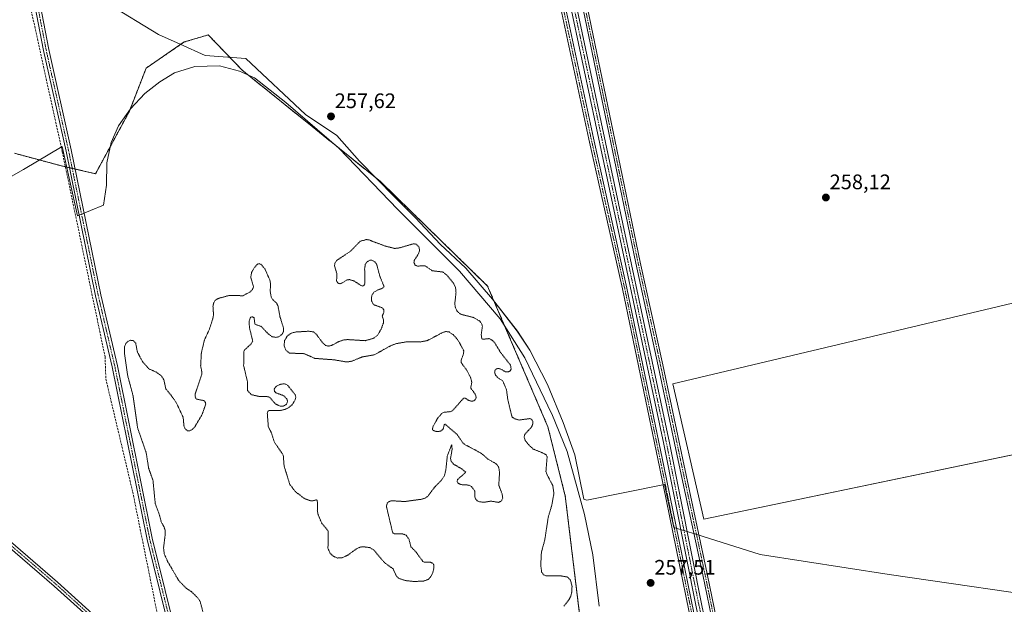
# Model space of a CAD drawing. Units: metres. Extents: x 615335 to 618817, y 4664606 to 4666977.
# Drawn here: x 616202 to 616671, y 4665323 to 4665601 of the extents above; entities that cross this region are included whole.
import ezdxf
from ezdxf.enums import TextEntityAlignment as Align

# ---------------------------------------------------------------- set-up
doc = ezdxf.new("R2010")
doc.units = ezdxf.units.M
doc.header["$MEASUREMENT"] = 0
for name, pattern in [('TRAZO_Y_PUNTO', [1, 0.5, -0.25, 0, -0.25]), ('TRAZOS', [0.75, 0.5, -0.25]), ('TRAZOS2', [0.375, 0.25, -0.125]), ('TRAZOSX2', [1.5, 1, -0.5])]:
    doc.linetypes.add(name, pattern=pattern)
for name, color, linetype, lineweight in [('Arbolado forestal', 92, 'TRAZOS', 0), ('Arbolado forestal CxS', 92, 'Continuous', 0), ('Camino', 19, 'Continuous', 0), ('Camino Cxs', 19, 'Continuous', 0), ('Camino eje', 39, 'TRAZO_Y_PUNTO', 13), ('Carátula', 7, 'Continuous', 5), ('Corriente artificial Cxs', 5, 'Continuous', 13), ('Corriente artificial eje', 142, 'TRAZO_Y_PUNTO', 0), ('Corriente artificial lineal', 5, 'TRAZOSX2', 13), ('Corriente artificial superficial', 5, 'Continuous', 13), ('Cultivos herbáceos CxS', 92, 'Continuous', 0), ('Curva de nivel auxiliar depresión', 39, 'TRAZOS2', 0), ('Espacio natural protegido', 2, 'Continuous', 13), ('Espacio natural protegido CxS', 2, 'Continuous', 0), ('Pista no pavimentada', 254, 'Continuous', 13), ('Pista no pavimentada Cxs', 254, 'Continuous', 0), ('Pista pavimentada eje', 135, 'TRAZO_Y_PUNTO', 0), ('Punto de cota en terreno', 7, 'Continuous', 0), ('Rótulo de punto de cota en terreno', 19, 'Continuous', 0), ('Suelo desnudo', 252, 'Continuous', 0), ('Suelo desnudo CxS', 43, 'Continuous', 0)]:
    doc.layers.add(name, color=color, linetype=linetype, lineweight=lineweight)
doc.styles.add('Arial', font='txt', dxfattribs={"height": 0.2})

# ---------------------------------------------------------------- blocks, each defined once
blk = doc.blocks.new('*U152')
at = {"layer": 'Arbolado forestal CxS', "color": 92, "linetype": 'Continuous', "lineweight": 0}
blk.add_polyline3d([(616199.74, 4665537.74, 257.78), (616222.17, 4665531.71, 258.56), (616238.35, 4665527.98, 257.67), (616254.53, 4665557.85, 257.74), (616262.47, 4665578.32, 257.63), (616280.65, 4665590.73, 257.58), (616291.64, 4665594.01, 257.55), (616292.02, 4665594.13, 257.55), (616308.22, 4665577.3, 257.69), (616308.22, 4665577.3, 257.69), (616374.04, 4665524.25, 257.74), (616425.08, 4665474.45, 257.61), (616453.78, 4665407.41, 257.95), (616462.03, 4665374.55, 258.01), (616471.1, 4665299.81, 257.88)], dxfattribs=at)
blk = doc.blocks.new('*U156')
at = {"layer": 'Cultivos herbáceos CxS', "color": 92, "linetype": 'Continuous', "lineweight": 0}
for points in [[(616342.64, 4666176.95, 257.86), (616360.5, 4666094.4, 257.64), (616362.3, 4666089.59, 257.5), (616371.43, 4666043.14, 257.79), (616413.55, 4665843.72, 257.58), (616427.87, 4665780.63, 257.51), (616476.48, 4665551.98, 256.75), (616508.98, 4665399.18, 257.11), (616524.56, 4665320.96, 256.71), (616540.32, 4665251.01, 256.33), (616572.8, 4665090.1, 256.92), (616575.53, 4665090.75, 257.39), (616543.06, 4665251.63, 256.57), (616527.3, 4665321.59, 256.4), (616511.72, 4665399.82, 257.04), (616479.22, 4665552.6, 257.64), (616430.61, 4665781.23, 257.66), (616416.29, 4665844.33, 257.26), (616374.17, 4666043.79, 257.8), (616365.08, 4666090.03, 257.74), (616363.29, 4666094.81, 257.71), (616345.38, 4666177.58, 257.63)], [(616763.29, 4665487.28, 258.34), (616513.35, 4665427.95, 258.04), (616527.98, 4665363.39, 258), (616787.1, 4665417.43, 258.27)], [(616471.1, 4665299.81, 257.88), (616462.03, 4665374.55, 258.01), (616453.78, 4665407.41, 257.95), (616425.08, 4665474.45, 257.61), (616374.04, 4665524.25, 257.74), (616308.22, 4665577.3, 257.69), (616292.02, 4665594.13, 257.55), (616291.64, 4665594.01, 257.55), (616280.65, 4665590.73, 257.58), (616262.47, 4665578.32, 257.63), (616254.53, 4665557.85, 257.74), (616238.35, 4665527.98, 257.67), (616222.17, 4665531.71, 258.56), (616199.74, 4665537.74, 257.78)]]:
    blk.add_polyline3d(points, dxfattribs=at)
blk = doc.blocks.new('*U159')
at = {"layer": 'Espacio natural protegido CxS', "color": 2, "linetype": 'Continuous', "lineweight": 0}
blk.add_polyline3d([(616244.4292, 4665608.9297, 257.4588), (616268.329, 4665594.3296, 257.4448), (616278.5872, 4665589.7294, 257.6093), (616290.629, 4665584.3293, 257.6384), (616309.9288, 4665582.8292, 257.6093), (616338.4285, 4665556.2289, 257.7087), (616353.2283, 4665546.2289, 257.6275), (616364.1281, 4665534.0287, 257.6993), (616380.7279, 4665517.0287, 257.7457), (616390.7278, 4665507.0286, 257.7364), (616402.5275, 4665494.4287, 257.6679), (616414.7274, 4665483.0285, 257.6288), (616427.427, 4665468.2284, 257.6259), (616439.2269, 4665453.0284, 257.6312), (616445.1268, 4665443.9283, 257.622), (616453.6266, 4665427.6284, 257.6141), (616461.0262, 4665409.4284, 257.6257), (616466.6259, 4665394.0283, 257.5995), (616470.9256, 4665372.9284, 257.6407), (616472.3634, 4665372.4782, 257.6289), (616509.313, 4665379.964, 257.336), (616513.6795, 4665359.5419, 257.1953), (616524.2747, 4665356.2245, 257.6138), (616554.9252, 4665346.6276, 257.7653), (616616.2251, 4665337.127, 257.7345), (616703.7249, 4665324.3262, 257.7454)], dxfattribs=at)
blk = doc.blocks.new('5PATER')
at = {"layer": 'Carátula', "linetype": 'Continuous', "lineweight": 5}
h = blk.add_hatch(color=250, dxfattribs=at)
edge = h.paths.add_edge_path()
edge.add_ellipse((0, 0.01), major_axis=(-1.33, -1.34), ratio=0.999422, start_angle=0, end_angle=360)

msp = doc.modelspace()

# ---------------------------------------------------------------- linework, layer by layer
at = {"layer": 'Arbolado forestal', "color": 92, "linetype": 'TRAZOS', "lineweight": 0}
msp.add_polyline3d([(616199.74, 4665537.74, 257.78), (616222.17, 4665531.71, 258.56), (616224, 4665531.29, 258.48), (616225.93, 4665530.85, 258.4), (616227.26, 4665530.54, 258.28), (616228.6, 4665530.23, 258.1), (616238.35, 4665527.98, 257.67), (616254.53, 4665557.86, 257.74), (616262.47, 4665578.32, 257.63), (616280.65, 4665590.73, 257.58), (616291.64, 4665594.01, 257.55), (616292.02, 4665594.13, 257.55), (616308.22, 4665577.3, 257.69), (616374.04, 4665524.25, 257.74), (616425.08, 4665474.45, 257.61), (616453.78, 4665407.41, 257.95), (616462.03, 4665374.55, 258.01), (616471.1, 4665299.81, 257.88)], dxfattribs=at)
at = {"layer": 'Camino', "color": 19, "linetype": 'Continuous', "lineweight": 0}
for points in [[(616262.78, 4665295.75, 259.74), (616265.58, 4665295.16, 259.68), (616267.73, 4665295.16, 259.52), (616271.65, 4665295.38, 259.08), (616273.67, 4665296.09, 258.89), (616274.67, 4665296.99, 258.76), (616275.25, 4665299.38, 258.56), (616275.21, 4665304.16, 258.32), (616262.92, 4665353.82, 258.16), (616246.32, 4665435.96, 258.3), (616238.41, 4665469.83, 258.31), (616224.3, 4665538.8, 258.25), (616213.61, 4665586.72, 258.06), (616204.57, 4665633.8, 258.28), (616195.17, 4665675.23, 258.14), (616160.72, 4665837.24, 258.38), (616147.57, 4665902.91, 258.4), (616132.88, 4665967.68, 258.25), (616118.24, 4666041.34, 258.4), (616108.43, 4666082.39, 258.32), (616067.65, 4666277.34, 258.5)], [(616070.09, 4666277.88, 258.5), (616110.87, 4666082.94, 258.41), (616120.68, 4666041.87, 258.43), (616135.33, 4665968.2, 258.36), (616150.01, 4665903.43, 258.35), (616163.17, 4665837.74, 258.32), (616197.61, 4665675.77, 258.13), (616207.01, 4665634.31, 258.18), (616216.06, 4665587.23, 258.06), (616226.74, 4665539.32, 258.23), (616240.85, 4665470.36, 258.32), (616248.76, 4665436.49, 258.08), (616265.36, 4665354.37, 258.12), (616277.7, 4665304.48, 258.3), (616277.75, 4665299.09, 258.53), (616277.41, 4665295.16, 258.82), (616277.41, 4665290.47, 259.19), (616277.89, 4665285.95, 259.53), (616278.64, 4665282.12, 259.73)], [(616575.05, 4665077.06, 257.65), (616570.85, 4665082.53, 257.63), (616567.16, 4665087.59, 257.52), (616565.74, 4665092.39, 257.71), (616564.81, 4665107.05, 257.66), (616564.03, 4665115.69, 257.55), (616560.47, 4665130.58, 257.63), (616553.32, 4665165.25, 257.44), (616538.37, 4665237.09, 257.49), (616522.63, 4665311.44, 257.37), (616507.02, 4665387.51, 257.54), (616489.29, 4665473.09, 257.51), (616473.29, 4665544.52, 257.38), (616452.38, 4665642.43, 257.4), (616428.17, 4665755.93, 257.62), (616417.99, 4665804.22, 257.66), (616406.35, 4665859.38, 258.04), (616387.69, 4665945.24, 257.88), (616369.31, 4666030.57, 258.12), (616346.42, 4666136.41, 257.91)], [(616348.57, 4666136.86, 257.8), (616371.46, 4666031.03, 258.16), (616389.84, 4665945.7, 257.73), (616408.5, 4665859.84, 257.71), (616420.14, 4665804.68, 257.46), (616430.33, 4665756.39, 257.35), (616454.54, 4665642.88, 257.14), (616475.44, 4665544.99, 257.06), (616491.45, 4665473.55, 257.41), (616509.17, 4665387.95, 257.03), (616524.78, 4665311.89, 257.09), (616540.53, 4665237.54, 257.44), (616555.48, 4665165.7, 257.39), (616562.62, 4665131.06, 257.67), (616566.2, 4665116.05, 257.59), (616567.01, 4665107.22, 257.69), (616567.92, 4665092.78, 257.6), (616569.16, 4665088.58, 256.98), (616572.61, 4665083.85, 257.55), (616576.73, 4665078.49, 257.65)], [(616578.87, 4665079.88, 257.69), (616579.1, 4665086.42, 257.69), (616577.92, 4665096.13, 257.64), (616576.2, 4665106.15, 257.96), (616572.77, 4665123.85, 257.91), (616561.92, 4665173.45, 257.97), (616551.07, 4665224.52, 257.62), (616537.98, 4665286.04, 257.38), (616527.53, 4665336.97, 257.55), (616515.88, 4665391.34, 258.08), (616506.36, 4665436.45, 258.22), (616495.64, 4665485.4, 258.08), (616486.25, 4665530.64, 258.21), (616470.51, 4665606.44, 257.93), (616457.15, 4665666.36, 257.84), (616442.07, 4665735.3, 258.19), (616424.34, 4665822.48, 257.86), (616407.8, 4665900.26, 257.99), (616391.27, 4665976.07, 258.04), (616377.24, 4666043.14, 257.82), (616358.19, 4666132.56, 257.77)], [(616360.34, 4666133.03, 257.86), (616379.39, 4666043.59, 257.69), (616393.42, 4665976.53, 258.03), (616409.95, 4665900.72, 258.08), (616426.49, 4665822.93, 258.2), (616444.22, 4665735.75, 258.16), (616459.3, 4665666.84, 258.03), (616472.66, 4665606.9, 258.14), (616488.4, 4665531.09, 258.16), (616497.8, 4665485.85, 258.25), (616508.51, 4665436.91, 258.16), (616518.04, 4665391.79, 258.22), (616529.68, 4665337.42, 257.67), (616540.13, 4665286.49, 257.65), (616553.23, 4665224.97, 257.77), (616564.07, 4665173.91, 257.85), (616574.92, 4665124.29, 257.84), (616578.37, 4665106.54, 257.91), (616580.09, 4665096.45, 257.68), (616581.29, 4665086.58, 257.71), (616582.18, 4665081.96, 257.72)]]:
    msp.add_polyline3d(points, dxfattribs=at)
at = {"layer": 'Camino Cxs', "color": 19, "linetype": 'Continuous', "lineweight": 0}
for points in [[(616522.63, 4665311.44, 257.37), (616507.02, 4665387.51, 257.54), (616489.29, 4665473.09, 257.51), (616473.29, 4665544.52, 257.38), (616452.38, 4665642.43, 257.4)], [(616454.54, 4665642.88, 257.14), (616475.44, 4665544.99, 257.06), (616491.45, 4665473.55, 257.41), (616509.17, 4665387.95, 257.03), (616524.78, 4665311.89, 257.09)], [(616275.21, 4665304.16, 258.32), (616262.92, 4665353.82, 258.16), (616246.32, 4665435.96, 258.3), (616238.41, 4665469.83, 258.31), (616224.3, 4665538.8, 258.25), (616213.61, 4665586.72, 258.06), (616204.57, 4665633.8, 258.28)], [(616207.01, 4665634.31, 258.18), (616216.06, 4665587.23, 258.06), (616226.74, 4665539.32, 258.23), (616240.85, 4665470.36, 258.32), (616248.76, 4665436.49, 258.08), (616265.36, 4665354.37, 258.12), (616277.7, 4665304.48, 258.3)], [(616537.98, 4665286.04, 257.38), (616527.53, 4665336.97, 257.55), (616515.88, 4665391.34, 258.08), (616506.36, 4665436.45, 258.22), (616495.64, 4665485.4, 258.08), (616486.25, 4665530.64, 258.21), (616470.51, 4665606.44, 257.93)], [(616472.66, 4665606.9, 258.14), (616488.4, 4665531.09, 258.16), (616497.8, 4665485.85, 258.25), (616508.51, 4665436.91, 258.16), (616518.04, 4665391.79, 258.22), (616529.68, 4665337.42, 257.67), (616540.13, 4665286.49, 257.65)]]:
    msp.add_polyline3d(points, dxfattribs=at)
at = {"layer": 'Camino eje', "color": 39, "linetype": 'TRAZO_Y_PUNTO', "lineweight": 13}
for points in [[(616068.87, 4666277.61, 258.51), (616109.65, 4666082.67, 258.37), (616119.46, 4666041.61, 258.41), (616134.11, 4665967.94, 258.31), (616148.79, 4665903.17, 258.38), (616161.95, 4665837.49, 258.45), (616196.39, 4665675.5, 258.25), (616205.79, 4665634.06, 258.26), (616214.84, 4665586.98, 258.06), (616225.52, 4665539.06, 258.25), (616239.63, 4665470.1, 258.31), (616247.54, 4665436.23, 258.21), (616264.14, 4665354.1, 258.14), (616276.46, 4665304.32, 258.39), (616276.5, 4665299.24, 258.59), (616275.63, 4665295.68, 258.87), (616270.31, 4665287.63, 259.79)], [(616347.49, 4666136.63, 257.86), (616370.38, 4666030.8, 258.14), (616388.77, 4665945.47, 257.81), (616407.42, 4665859.61, 257.89), (616429.25, 4665756.16, 257.49), (616453.46, 4665642.65, 257.27), (616474.36, 4665544.76, 257.22), (616490.37, 4665473.32, 257.46), (616508.1, 4665387.73, 257.29), (616523.71, 4665311.66, 257.24), (616539.45, 4665237.31, 257.47), (616554.4, 4665165.48, 257.42), (616561.54, 4665130.82, 257.67), (616565.11, 4665115.87, 257.57), (616565.91, 4665107.14, 257.71), (616566.83, 4665092.59, 257.71), (616568.16, 4665088.09, 257.26), (616571.73, 4665083.19, 257.62), (616576.66, 4665076.78, 257.69)], [(616359.27, 4666132.8, 257.82), (616378.32, 4666043.37, 257.75), (616392.34, 4665976.3, 258.05), (616408.88, 4665900.49, 258.03), (616425.41, 4665822.7, 258.04), (616443.14, 4665735.52, 258.18), (616458.22, 4665666.6, 257.94), (616471.58, 4665606.67, 258.2), (616496.72, 4665485.62, 258.33), (616507.44, 4665436.68, 258.22), (616516.96, 4665391.56, 258.28), (616528.6, 4665337.19, 257.62), (616539.05, 4665286.26, 257.52), (616552.15, 4665224.74, 257.77), (616563, 4665173.68, 257.91), (616573.85, 4665124.07, 257.88), (616577.29, 4665106.34, 257.96), (616579.01, 4665096.29, 257.66), (616580.2, 4665086.5, 257.7), (616580.39, 4665079.36, 257.73)]]:
    msp.add_polyline3d(points, dxfattribs=at)
at = {"layer": 'Corriente artificial Cxs', "color": 5, "linetype": 'Continuous', "lineweight": 13}
msp.add_polyline3d([(616345.38, 4666177.58, 257.63), (616363.29, 4666094.81, 257.71), (616365.08, 4666090.03, 257.74), (616374.17, 4666043.79, 257.8), (616416.29, 4665844.33, 257.26), (616430.61, 4665781.23, 257.66), (616479.22, 4665552.6, 257.64), (616511.72, 4665399.82, 257.04), (616527.3, 4665321.59, 256.4), (616543.06, 4665251.63, 256.57), (616575.53, 4665090.75, 257.39), (616575.53, 4665090.75, 257.39), (616572.8, 4665090.1, 256.92), (616540.32, 4665251.01, 256.33), (616524.56, 4665320.96, 256.71), (616508.98, 4665399.18, 257.11), (616476.48, 4665551.98, 256.75), (616427.87, 4665780.63, 257.51), (616413.55, 4665843.72, 257.58), (616371.43, 4666043.14, 257.79), (616362.3, 4666089.59, 257.5), (616360.5, 4666094.4, 257.64), (616342.64, 4666176.95, 257.86)], dxfattribs=at)
at = {"layer": 'Corriente artificial eje', "color": 142, "linetype": 'TRAZO_Y_PUNTO', "lineweight": 0}
msp.add_polyline3d([(616183.59, 4666933.67, 257.87), (616186.42, 4666918.79, 257.51), (616226.44, 4666735.96, 257.53), (616241.76, 4666661.82, 257.55), (616285.11, 4666457.52, 257.7), (616316.51, 4666311.59, 257.25), (616344.12, 4666176.82, 257.73), (616360.81, 4666099.64, 257.58), (616361.7, 4666095.8, 257.53), (616363.34, 4666090.59, 257.62), (616364.36, 4666086.34, 257.63), (616373.57, 4666039.85, 258), (616413.76, 4665849.52, 257.39), (616429.95, 4665777.58, 257.54), (616509.21, 4665404.87, 257.32), (616525.72, 4665322.46, 256.41), (616542.23, 4665248.59, 256.28), (616574.17, 4665090.43, 257.18)], dxfattribs=at)
at = {"layer": 'Corriente artificial lineal', "color": 5, "linetype": 'TRAZOSX2', "lineweight": 13}
msp.add_polyline3d([(616085.63, 4666181.82, 258.51), (616113.31, 4666051.33, 258.45), (616114.75, 4666045.61, 258.44), (616135.48, 4665946.28, 258.15), (616142.92, 4665913.53, 258.46), (616143.44, 4665909.05, 258.54), (616171.39, 4665776.52, 258.31), (616171.91, 4665772.47, 258.33), (616179.77, 4665737.67, 258.09), (616199.99, 4665639.35, 258.34), (616201.34, 4665634.82, 258.36), (616222.52, 4665538.4, 258.24), (616242.9, 4665440.77, 258.08), (616243.3, 4665430.11, 258.15), (616256.09, 4665376.27, 258.12), (616267.7, 4665318.78, 258.25), (616275.24, 4665300.68, 258.49)], dxfattribs=at)
at = {"layer": 'Corriente artificial superficial', "color": 5, "linetype": 'Continuous', "lineweight": 13}
for points in [[(616575.53, 4665090.75, 257.39), (616572.8, 4665090.1, 256.92), (616540.32, 4665251.01, 256.33), (616524.56, 4665320.96, 256.71), (616508.98, 4665399.18, 257.11), (616476.48, 4665551.98, 256.75), (616427.87, 4665780.63, 257.51), (616413.55, 4665843.72, 257.58), (616371.43, 4666043.14, 257.79), (616362.3, 4666089.59, 257.5), (616360.5, 4666094.4, 257.64), (616342.64, 4666176.95, 257.86), (616315.27, 4666310.73, 257.42), (616285.03, 4666451.09, 257.64), (616239.74, 4666664.57, 257.72), (616225.26, 4666734.81, 257.69), (616195.85, 4666869.59, 257.93), (616184.33, 4666921.65, 257.89), (616182.1, 4666933.64, 257.86)], [(616184.95, 4666933.69, 257.87), (616187.09, 4666922.21, 257.73), (616198.59, 4666870.2, 258.02), (616228, 4666735.44, 257.69), (616242.48, 4666665.2, 257.59), (616287.78, 4666451.71, 257.62), (616318.01, 4666311.36, 257.53), (616345.38, 4666177.58, 257.63), (616363.29, 4666094.81, 257.71), (616365.08, 4666090.03, 257.74), (616374.17, 4666043.79, 257.8), (616416.29, 4665844.33, 257.26), (616430.61, 4665781.23, 257.66), (616479.22, 4665552.6, 257.64), (616511.72, 4665399.82, 257.04), (616527.3, 4665321.59, 256.4), (616543.06, 4665251.63, 256.57), (616575.53, 4665090.75, 257.39)]]:
    msp.add_polyline3d(points, dxfattribs=at)
at = {"layer": 'Cultivos herbáceos CxS', "color": 92, "linetype": 'Continuous', "lineweight": 0}
for points in [[(616345.38, 4666177.58, 257.63), (616363.29, 4666094.81, 257.71), (616365.08, 4666090.03, 257.74), (616374.17, 4666043.79, 257.8), (616416.29, 4665844.33, 257.26), (616430.61, 4665781.23, 257.66), (616479.22, 4665552.6, 257.64), (616511.72, 4665399.82, 257.04), (616527.3, 4665321.59, 256.4), (616543.06, 4665251.63, 256.57), (616575.53, 4665090.75, 257.39), (616574.16, 4665090.43, 257.18), (616572.8, 4665090.1, 256.92), (616540.32, 4665251.01, 256.33), (616524.56, 4665320.96, 256.71), (616508.98, 4665399.18, 257.11), (616476.48, 4665551.98, 256.75), (616427.87, 4665780.63, 257.51), (616413.55, 4665843.72, 257.58), (616371.43, 4666043.14, 257.79), (616362.3, 4666089.59, 257.5), (616360.5, 4666094.4, 257.64), (616342.64, 4666176.95, 257.86)], [(616199.74, 4665537.74, 257.78), (616222.17, 4665531.71, 258.56), (616224, 4665531.29, 258.48), (616225.93, 4665530.85, 258.4), (616227.26, 4665530.54, 258.28), (616228.6, 4665530.23, 258.1), (616238.35, 4665527.98, 257.67), (616254.53, 4665557.86, 257.74), (616262.47, 4665578.32, 257.63), (616280.65, 4665590.73, 257.58), (616291.64, 4665594.01, 257.55), (616292.02, 4665594.13, 257.55), (616308.22, 4665577.3, 257.69), (616374.04, 4665524.25, 257.74), (616425.08, 4665474.45, 257.61), (616453.78, 4665407.41, 257.95), (616462.03, 4665374.55, 258.01), (616471.1, 4665299.81, 257.88)], [(616780.78, 4665416.11, 258.13), (616527.98, 4665363.39, 258), (616513.35, 4665427.95, 258.04), (616763.29, 4665487.28, 258.34)], [(616780.78, 4665416.11, 258.13), (616527.98, 4665363.39, 258), (616513.35, 4665427.95, 258.04), (616763.29, 4665487.28, 258.34)]]:
    msp.add_polyline3d(points, dxfattribs=at)
msp.add_polyline3d([(617006.77, 4665613.59, 259.65), (616926.8, 4665515.86, 258.11), (616791.86, 4665488.87, 258.34), (616779.16, 4665463.47, 258.25), (616787.1, 4665417.43, 258.27), (616527.98, 4665363.39, 258), (616513.35, 4665427.95, 258.04), (616763.29, 4665487.28, 258.34), (616736.3, 4665623.81, 258.72), (616991.81, 4665680.89, 259.62), (617006.77, 4665613.59, 259.65)], close=True, dxfattribs=at)
at = {"layer": 'Curva de nivel auxiliar depresión', "color": 39, "linetype": 'TRAZOS2', "lineweight": 0}
msp.add_polyline3d([(616461.38, 4665321.97, 257.5), (616463.72, 4665324.94, 257.5), (616464.67, 4665326.67, 257.5), (616465.13, 4665328.63, 257.5), (616465.28, 4665331.36, 257.5), (616464.59, 4665334.31, 257.5), (616463.15, 4665335.88, 257.5), (616460.01, 4665336.42, 257.5), (616452.76, 4665336.45, 257.5), (616451.8, 4665336.87, 257.5), (616450.81, 4665338.26, 257.5), (616450.38, 4665341.45, 257.5), (616450.69, 4665347.66, 257.5), (616452.31, 4665353.58, 257.5), (616453.93, 4665364.34, 257.5), (616455.64, 4665370.06, 257.5), (616456.64, 4665375.67, 257.5), (616456.1, 4665379.44, 257.5), (616453.44, 4665384.5, 257.5), (616452.85, 4665386.2, 257.5), (616453.42, 4665393.15, 257.5), (616452.96, 4665394.02, 257.5), (616452.14, 4665394.64, 257.5), (616446.82, 4665396.85, 257.5), (616444.47, 4665399.01, 257.5), (616442.98, 4665400.97, 257.5), (616442.48, 4665402.46, 257.5), (616442.75, 4665403.78, 257.5), (616446.02, 4665407.36, 257.5), (616446.61, 4665408.87, 257.5), (616446.56, 4665410.16, 257.5), (616445.96, 4665411.07, 257.5), (616445.21, 4665411.35, 257.5), (616440.1, 4665410.66, 257.5), (616437.88, 4665411.27, 257.5), (616436.69, 4665412.15, 257.5), (616434.7, 4665420.36, 257.5), (616434.05, 4665425.19, 257.5), (616432.6, 4665428.57, 257.5), (616432.14, 4665429.45, 257.5), (616430.11, 4665430.67, 257.5), (616428.91, 4665431.95, 257.5), (616428.42, 4665433.32, 257.5), (616428.58, 4665434.36, 257.5), (616429.23, 4665435.02, 257.5), (616430.14, 4665435.28, 257.5), (616431.45, 4665434.89, 257.5), (616433.42, 4665433.66, 257.5), (616435.02, 4665433.6, 257.5), (616435.83, 4665434.08, 257.5), (616436.27, 4665434.85, 257.5), (616436, 4665436.77, 257.5), (616431.29, 4665442.82, 257.5), (616428.49, 4665447.41, 257.5), (616427.47, 4665448.57, 257.5), (616425.82, 4665449.46, 257.5), (616422.85, 4665449.13, 257.5), (616422.32, 4665449.41, 257.5), (616422.03, 4665451.26, 257.5), (616422.58, 4665455.21, 257.5), (616422.31, 4665456.38, 257.5), (616421.36, 4665457.77, 257.5), (616418.27, 4665459.56, 257.5), (616412.35, 4665461.01, 257.5), (616410.54, 4665462.49, 257.5), (616409.76, 4665464.13, 257.5), (616409.42, 4665465.97, 257.5), (616410.04, 4665471.26, 257.5), (616409.82, 4665473.7, 257.5), (616408.88, 4665475.79, 257.5), (616405.52, 4665479.82, 257.5), (616403.79, 4665481.17, 257.5), (616398.75, 4665481.77, 257.5), (616395.36, 4665484.07, 257.5), (616391.62, 4665484.02, 257.5), (616390.49, 4665484.53, 257.5), (616390.01, 4665485.63, 257.5), (616390.11, 4665486.63, 257.5), (616392.15, 4665489.81, 257.5), (616392.68, 4665491.48, 257.5), (616392.35, 4665493.17, 257.5), (616391.01, 4665494.47, 257.5), (616389.6, 4665494.58, 257.5), (616383.06, 4665492.64, 257.5), (616380.78, 4665492.39, 257.5), (616376.3, 4665493.55, 257.5), (616369.63, 4665496, 257.5), (616368.64, 4665496.53, 257.5), (616367.3, 4665496.61, 257.5), (616364.41, 4665495.81, 257.5), (616359.71, 4665491.04, 257.5), (616353.29, 4665486.72, 257.5), (616352.36, 4665485.47, 257.5), (616352.17, 4665484.2, 257.5), (616353.23, 4665480.54, 257.5), (616353.18, 4665476.79, 257.5), (616353.84, 4665475.84, 257.5), (616354.63, 4665475.61, 257.5), (616355.56, 4665475.78, 257.5), (616357.94, 4665477.32, 257.5), (616359.24, 4665477.56, 257.5), (616361.35, 4665476.97, 257.5), (616364.88, 4665474.69, 257.5), (616365.7, 4665474.47, 257.5), (616366.41, 4665475.01, 257.5), (616366.66, 4665475.98, 257.5), (616366.51, 4665482.76, 257.5), (616366.84, 4665484.69, 257.5), (616367.39, 4665485.75, 257.5), (616368.73, 4665486.73, 257.5), (616370.01, 4665486.75, 257.5), (616371.33, 4665486.04, 257.5), (616372.21, 4665484.94, 257.5), (616373.74, 4665479.19, 257.5), (616375.76, 4665474.23, 257.5), (616374.95, 4665473.4, 257.5), (616372.41, 4665472.45, 257.5), (616370.93, 4665471.52, 257.5), (616370.08, 4665470.29, 257.5), (616369.78, 4665469.24, 257.5), (616369.8, 4665467.47, 257.5), (616370.45, 4665466, 257.5), (616371.28, 4665465.43, 257.5), (616374.89, 4665464.13, 257.5), (616375.72, 4665463.08, 257.5), (616375.61, 4665461.82, 257.5), (616374.87, 4665460.14, 257.5), (616375.5, 4665458.44, 257.5), (616375.44, 4665456.86, 257.5), (616374.3, 4665453.78, 257.5), (616372.57, 4665450.91, 257.5), (616370.49, 4665449.49, 257.5), (616366.69, 4665448.46, 257.5), (616358.48, 4665448.98, 257.5), (616356.53, 4665448.83, 257.5), (616354.23, 4665448.04, 257.5), (616350.78, 4665446.16, 257.5), (616349.2, 4665445.86, 257.5), (616347.95, 4665446.23, 257.5), (616346.76, 4665447.16, 257.5), (616343.48, 4665451.53, 257.5), (616342.2, 4665452.61, 257.5), (616339.89, 4665452.97, 257.5), (616333.56, 4665452.58, 257.5), (616331.3, 4665451.95, 257.5), (616329.64, 4665450.61, 257.5), (616328.42, 4665448.53, 257.5), (616328.14, 4665446.05, 257.5), (616329.05, 4665443.89, 257.5), (616330.79, 4665442.54, 257.5), (616337.83, 4665442.26, 257.5), (616342.66, 4665440.04, 257.5), (616352.08, 4665439.33, 257.5), (616358.01, 4665438.31, 257.5), (616360.31, 4665438.66, 257.5), (616365.37, 4665440.73, 257.5), (616371.09, 4665441.7, 257.5), (616378.86, 4665446.04, 257.5), (616381.39, 4665447.02, 257.5), (616386.73, 4665447.96, 257.5), (616392.74, 4665447.83, 257.5), (616396.44, 4665448.51, 257.5), (616403.44, 4665452.25, 257.5), (616405.13, 4665452.84, 257.5), (616406.69, 4665452.61, 257.5), (616408.62, 4665451.35, 257.5), (616410.32, 4665449.57, 257.5), (616411.7, 4665447.5, 257.5), (616413.74, 4665443.58, 257.5), (616413.58, 4665442.13, 257.5), (616412.45, 4665439.07, 257.5), (616412.47, 4665438.07, 257.5), (616415.11, 4665434.41, 257.5), (616416.97, 4665430.98, 257.5), (616417.53, 4665428.67, 257.5), (616417.02, 4665425.9, 257.5), (616419.26, 4665422.88, 257.5), (616419.6, 4665421.51, 257.5), (616419.46, 4665420.69, 257.5), (616418.71, 4665419.86, 257.5), (616417.52, 4665419.62, 257.5), (616416.21, 4665419.96, 257.5), (616414.31, 4665421.16, 257.5), (616413.63, 4665421.06, 257.5), (616408.35, 4665415.09, 257.5), (616407.3, 4665414.66, 257.5), (616404.37, 4665414.37, 257.5), (616403.28, 4665413.87, 257.5), (616401.25, 4665411.42, 257.5), (616399.03, 4665407.48, 257.5), (616398.81, 4665406.17, 257.5), (616399.3, 4665405.65, 257.5), (616400.63, 4665405.19, 257.5), (616402.67, 4665405.32, 257.5), (616403.98, 4665406.4, 257.5), (616404.4, 4665408.53, 257.5), (616404.85, 4665408.65, 257.5), (616410.55, 4665403.78, 257.5), (616413.28, 4665399.8, 257.5), (616414.12, 4665399.04, 257.5), (616421.91, 4665394.92, 257.5), (616425.22, 4665392.09, 257.5), (616429.54, 4665389.53, 257.5), (616430.44, 4665387.87, 257.5), (616430.76, 4665385.64, 257.5), (616430.39, 4665379.63, 257.5), (616431.98, 4665375.48, 257.5), (616432.27, 4665373.62, 257.5), (616431.73, 4665372.23, 257.5), (616430.29, 4665371.43, 257.5), (616426.68, 4665372.04, 257.5), (616423.38, 4665371.49, 257.5), (616421.16, 4665371.72, 257.5), (616420.18, 4665372.21, 257.5), (616419.29, 4665373.19, 257.5), (616419.01, 4665373.96, 257.5), (616419.05, 4665376.7, 257.5), (616417.39, 4665379.02, 257.5), (616415.89, 4665379.69, 257.5), (616412.18, 4665379.91, 257.5), (616410.94, 4665380.64, 257.5), (616410.53, 4665381.38, 257.5), (616410.76, 4665382.32, 257.5), (616414.68, 4665385.76, 257.5), (616412.54, 4665387.52, 257.5), (616408.87, 4665389.64, 257.5), (616407.72, 4665391.01, 257.5), (616407.42, 4665392.38, 257.5), (616408.17, 4665396.67, 257.5), (616407.98, 4665398.91, 257.5), (616405.92, 4665393.69, 257.5), (616405.17, 4665386.79, 257.5), (616404.51, 4665384.19, 257.5), (616403.1, 4665381.99, 257.5), (616399.85, 4665378.71, 257.5), (616396.49, 4665374.22, 257.5), (616395.15, 4665373.39, 257.5), (616393.54, 4665372.92, 257.5), (616385.58, 4665371.84, 257.5), (616379.59, 4665372.21, 257.5), (616378.51, 4665372.01, 257.5), (616377.35, 4665371.25, 257.5), (616376.85, 4665369.66, 257.5), (616379.89, 4665356.87, 257.5), (616380.81, 4665356.41, 257.5), (616384.42, 4665356.49, 257.5), (616386.24, 4665355.82, 257.5), (616387.61, 4665354, 257.5), (616388.56, 4665350.31, 257.5), (616391.04, 4665347.69, 257.5), (616394.27, 4665343.28, 257.5), (616395.02, 4665342.93, 257.5), (616397.83, 4665342.99, 257.5), (616398.93, 4665342.41, 257.5), (616399.39, 4665341.72, 257.5), (616399.51, 4665340.17, 257.5), (616398.91, 4665337.81, 257.5), (616398.1, 4665336.13, 257.5), (616396.85, 4665334.77, 257.5), (616394.55, 4665333.92, 257.5), (616389.84, 4665333.76, 257.5), (616385.74, 4665334.23, 257.5), (616382.68, 4665335.3, 257.5), (616381.58, 4665336.46, 257.5), (616380.07, 4665339.77, 257.5), (616375.9, 4665342.78, 257.5), (616370.83, 4665348.87, 257.5), (616368.92, 4665349.9, 257.5), (616366.06, 4665350.28, 257.5), (616364.24, 4665350.13, 257.5), (616362.63, 4665349.31, 257.5), (616358.43, 4665346.26, 257.5), (616355.65, 4665345, 257.5), (616353.57, 4665344.94, 257.5), (616351.62, 4665345.74, 257.5), (616350.01, 4665347.25, 257.5), (616349.05, 4665349.6, 257.5), (616349.21, 4665357.8, 257.5), (616346.1, 4665361.54, 257.5), (616344.33, 4665365.65, 257.5), (616343.98, 4665367.51, 257.5), (616344.13, 4665370.71, 257.5), (616343.88, 4665372.44, 257.5), (616343.52, 4665372.65, 257.5), (616341.83, 4665372.16, 257.5), (616340.75, 4665372.2, 257.5), (616337.86, 4665373.23, 257.5), (616333.54, 4665376.55, 257.5), (616330.9, 4665379.93, 257.5), (616328.17, 4665388.74, 257.5), (616327.76, 4665393.98, 257.5), (616323.51, 4665400.12, 257.5), (616322.24, 4665404.16, 257.5), (616320.64, 4665407.58, 257.5), (616320.15, 4665413.97, 257.5), (616320.4, 4665414.79, 257.5), (616321.03, 4665415.24, 257.5), (616326.21, 4665415.18, 257.5), (616328.72, 4665415.77, 257.5), (616330.36, 4665416.57, 257.5), (616332.03, 4665418.04, 257.5), (616333.15, 4665419.69, 257.5), (616333.74, 4665421.4, 257.5), (616333.58, 4665422.49, 257.5), (616329.9, 4665427.19, 257.5), (616328.99, 4665427.73, 257.5), (616327.86, 4665427.93, 257.5), (616326.13, 4665427.61, 257.5), (616324.57, 4665426.84, 257.5), (616323.68, 4665425.92, 257.5), (616323.45, 4665425.17, 257.5), (616323.61, 4665424.32, 257.5), (616324.23, 4665423.67, 257.5), (616328.03, 4665422.22, 257.5), (616329.43, 4665420.73, 257.5), (616329.75, 4665419.84, 257.5), (616329.65, 4665418.81, 257.5), (616329.14, 4665418.02, 257.5), (616327.93, 4665417.34, 257.5), (616326.25, 4665417.29, 257.5), (616324.55, 4665418.04, 257.5), (616323.12, 4665419.27, 257.5), (616321.5, 4665421.31, 257.5), (616320.65, 4665421.78, 257.5), (616316.37, 4665421.88, 257.5), (616312.62, 4665422.72, 257.5), (616310.81, 4665424.61, 257.5), (616310.76, 4665428.71, 257.5), (616308.89, 4665436.63, 257.5), (616309.07, 4665443.76, 257.5), (616312.51, 4665447.01, 257.5), (616313.22, 4665448.27, 257.5), (616311.62, 4665454.82, 257.5), (616311.56, 4665457.98, 257.5), (616312.19, 4665459.63, 257.5), (616313.08, 4665459.88, 257.5), (616313.88, 4665459.33, 257.5), (616314.25, 4665456.29, 257.5), (616317.31, 4665455.22, 257.5), (616320.53, 4665451.75, 257.5), (616322.5, 4665450.36, 257.5), (616324.27, 4665450.01, 257.5), (616325.72, 4665450.37, 257.5), (616327.15, 4665451.41, 257.5), (616327.9, 4665452.88, 257.5), (616327.83, 4665454.63, 257.5), (616326.19, 4665459.88, 257.5), (616325.22, 4665465.16, 257.5), (616324.32, 4665466.62, 257.5), (616322.6, 4665468.12, 257.5), (616321.98, 4665469.31, 257.5), (616321.55, 4665472.07, 257.5), (616321.69, 4665475.58, 257.5), (616321.37, 4665477.46, 257.5), (616319.08, 4665482.46, 257.5), (616317.29, 4665484.74, 257.5), (616316.21, 4665485.17, 257.5), (616315.4, 4665484.82, 257.5), (616313.89, 4665483.12, 257.5), (616312.66, 4665480.92, 257.5), (616312.29, 4665478.53, 257.5), (616313.62, 4665474.13, 257.5), (616313.07, 4665472.8, 257.5), (616311.81, 4665471.59, 257.5), (616308.56, 4665469.86, 257.5), (616302.19, 4665470.05, 257.5), (616296.78, 4665468.58, 257.5), (616295.41, 4665467.72, 257.5), (616294.6, 4665466.36, 257.5), (616294.29, 4665464.75, 257.5), (616294.55, 4665460.81, 257.5), (616294.21, 4665458.92, 257.5), (616292.58, 4665453.92, 257.5), (616290.24, 4665448.84, 257.5), (616288.76, 4665442.66, 257.5), (616288.42, 4665436.45, 257.5), (616288.99, 4665433.55, 257.5), (616288.92, 4665432.36, 257.5), (616285.75, 4665422.84, 257.5), (616285.94, 4665421.3, 257.5), (616286.48, 4665420.61, 257.5), (616289.94, 4665419.93, 257.5), (616290.73, 4665419.12, 257.5), (616290.83, 4665418.16, 257.5), (616289.15, 4665413.38, 257.5), (616285.76, 4665407.61, 257.5), (616284.54, 4665406.23, 257.5), (616283.08, 4665405.45, 257.5), (616282.13, 4665405.56, 257.5), (616280.96, 4665406.62, 257.5), (616280.46, 4665407.9, 257.5), (616280.1, 4665411.99, 257.5), (616277.26, 4665418.11, 257.5), (616275.47, 4665420.96, 257.5), (616271.81, 4665425.56, 257.5), (616270.92, 4665429.75, 257.5), (616269.72, 4665431.7, 257.5), (616267.23, 4665433.54, 257.5), (616263.81, 4665434.98, 257.5), (616260.69, 4665438.55, 257.5), (616258.29, 4665443.08, 257.5), (616257.49, 4665447.27, 257.5), (616256.33, 4665448.49, 257.5), (616255, 4665448.65, 257.5), (616253.68, 4665448.1, 257.5), (616252.69, 4665446.96, 257.5), (616252.14, 4665445.4, 257.5), (616252.19, 4665442.12, 257.5), (616253.62, 4665432.04, 257.5), (616256.21, 4665422.3, 257.5), (616258.4, 4665406.89, 257.5), (616262.51, 4665395, 257.5), (616263.63, 4665387.79, 257.5), (616265.71, 4665381.97, 257.5), (616266.8, 4665370.91, 257.5), (616268.87, 4665365.26, 257.5), (616269.65, 4665362.12, 257.5), (616271, 4665359.75, 257.5), (616271.53, 4665358.08, 257.5), (616271.56, 4665356.24, 257.5), (616270.76, 4665349.82, 257.5), (616271.09, 4665346.88, 257.5), (616272.67, 4665343.33, 257.5), (616278, 4665334.17, 257.5), (616281.53, 4665330.56, 257.5), (616284.01, 4665328.94, 257.5), (616287.07, 4665325.91, 257.5), (616288.13, 4665324.38, 257.5), (616289.51, 4665319.28, 257.5)], dxfattribs=at)
at = {"layer": 'Espacio natural protegido', "color": 2, "linetype": 'Continuous', "lineweight": 13}
for points in [[(616244.43, 4665608.93, 257.46), (616268.33, 4665594.33, 257.44), (616278.59, 4665589.73, 257.61), (616290.63, 4665584.33, 257.64), (616309.93, 4665582.83, 257.61), (616338.43, 4665556.23, 257.71), (616353.23, 4665546.23, 257.63), (616364.13, 4665534.03, 257.7), (616380.73, 4665517.03, 257.75), (616390.73, 4665507.03, 257.74), (616402.53, 4665494.43, 257.67), (616414.73, 4665483.03, 257.63), (616427.43, 4665468.23, 257.63), (616439.23, 4665453.03, 257.63), (616445.13, 4665443.93, 257.62), (616453.63, 4665427.63, 257.61), (616461.03, 4665409.43, 257.63), (616466.63, 4665394.03, 257.6), (616470.93, 4665372.93, 257.64), (616472.36, 4665372.48, 257.63), (616509.31, 4665379.96, 257.34), (616513.68, 4665359.54, 257.2), (616524.27, 4665356.22, 257.61), (616554.93, 4665346.63, 257.77), (616616.23, 4665337.13, 257.73), (616703.72, 4665324.33, 257.75)], [(616181.03, 4665517.03, 257.79), (616204.03, 4665529.93, 257.85), (616222.53, 4665541.03, 258.23), (616229.83, 4665507.93, 258.21), (616242.23, 4665512.93, 257.8), (616243.53, 4665522.53, 257.76), (616243.73, 4665533.13, 257.68), (616245.73, 4665542.83, 257.76), (616249.23, 4665550.73, 257.65), (616255.03, 4665558.93, 257.79), (616261.83, 4665566.13, 257.61), (616268.93, 4665571.83, 257.77), (616276.03, 4665576.03, 257.82), (616285.63, 4665579.03, 257.69), (616297.43, 4665579.43, 257.63), (616306.93, 4665576.83, 257.71), (616314.13, 4665573.63, 257.76), (616329.03, 4665561.93, 257.88), (616354.23, 4665540.23, 257.76), (616382.33, 4665510.93, 257.91), (616411.73, 4665481.53, 257.68), (616431.03, 4665458.83, 257.72), (616442.83, 4665440.33, 257.72), (616455.63, 4665413.53, 257.68), (616455.63, 4665413.63, 257.68), (616463.03, 4665395.73, 257.63), (616471.23, 4665365.63, 257.57), (616475.13, 4665346.53, 257.55), (616478.22, 4665322.03, 257.49)]]:
    msp.add_polyline3d(points, dxfattribs=at)
at = {"layer": 'Espacio natural protegido CxS', "color": 2, "linetype": 'Continuous', "lineweight": 0}
msp.add_polyline3d([(616181.03, 4665517.03, 257.79), (616204.03, 4665529.93, 257.85), (616222.53, 4665541.03, 258.23), (616229.83, 4665507.93, 258.21), (616242.23, 4665512.93, 257.8), (616243.53, 4665522.53, 257.76), (616243.73, 4665533.13, 257.68), (616245.73, 4665542.83, 257.76), (616249.23, 4665550.73, 257.65), (616255.03, 4665558.93, 257.79), (616261.83, 4665566.13, 257.61), (616268.93, 4665571.83, 257.77), (616276.03, 4665576.03, 257.82), (616285.63, 4665579.03, 257.69), (616297.43, 4665579.43, 257.63), (616306.93, 4665576.83, 257.71), (616314.13, 4665573.63, 257.76), (616329.03, 4665561.93, 257.88), (616354.23, 4665540.23, 257.76), (616382.33, 4665510.93, 257.91), (616411.73, 4665481.53, 257.68), (616431.03, 4665458.83, 257.72), (616442.83, 4665440.33, 257.72), (616455.63, 4665413.53, 257.68), (616455.63, 4665413.63, 257.68), (616463.03, 4665395.73, 257.63), (616471.23, 4665365.63, 257.57), (616475.13, 4665346.53, 257.55), (616478.22, 4665322.03, 257.49)], dxfattribs=at)
at = {"layer": 'Pista no pavimentada', "color": 254, "linetype": 'Continuous', "lineweight": 13}
for points in [[(615661.18, 4665782.11, 260.37), (615696.8, 4665752.21, 260.19), (615790, 4665670.28, 259.86), (615816.53, 4665647.91, 259.77), (615873.78, 4665596.41, 259.76), (615954.21, 4665526.94, 259.65), (616002.16, 4665487.6, 259.8), (616021.17, 4665473.4, 259.9), (616037.07, 4665463.48, 260.01), (616094.04, 4665434.39, 259.98), (616127.65, 4665412.28, 259.78), (616142.4, 4665400.62, 259.77), (616220.31, 4665333.46, 259.54), (616246.94, 4665309.35, 259.76), (616262.78, 4665295.75, 259.74)], [(616607.33, 4665075.16, 257.84), (616605.61, 4665077.74, 257.88), (616602.23, 4665079.79, 257.86), (616597.87, 4665081.38, 257.83), (616594.03, 4665082.44, 257.81), (616591.14, 4665082.66, 257.8), (616587.23, 4665081.61, 257.81), (616583.54, 4665079.87, 257.79), (616578.44, 4665076.65, 257.73), (616567.23, 4665067.16, 257.76), (616558.54, 4665057.92, 258.06), (616552.03, 4665051.85, 258.56), (616546.42, 4665047.96, 259.32), (616543.57, 4665047.36, 259.43), (616540.77, 4665047.73, 259.52), (616520.05, 4665065.85, 259.01), (616472.41, 4665110.3, 259.12), (616435.58, 4665142.97, 259.48), (616356.76, 4665210.83, 259.77), (616327.54, 4665236.83, 259.77), (616245.29, 4665307.48, 259.79), (616218.65, 4665331.59, 259.44), (616140.8, 4665398.69, 259.94)]]:
    msp.add_polyline3d(points, dxfattribs=at)
at = {"layer": 'Pista no pavimentada Cxs', "color": 254, "linetype": 'Continuous', "lineweight": 0}
for points in [[(616142.4, 4665400.62, 259.77), (616220.31, 4665333.46, 259.54), (616246.94, 4665309.35, 259.76)], [(616245.29, 4665307.48, 259.79), (616218.65, 4665331.59, 259.44), (616140.8, 4665398.69, 259.94)]]:
    msp.add_polyline3d(points, dxfattribs=at)
at = {"layer": 'Pista pavimentada eje', "color": 135, "linetype": 'TRAZO_Y_PUNTO', "lineweight": 0}
msp.add_polyline3d([(616270.31, 4665287.63, 259.79), (616246.12, 4665308.42, 259.96), (616219.48, 4665332.53, 259.55), (616141.6, 4665399.66, 259.97), (616126.92, 4665411.27, 259.89), (616093.41, 4665433.31, 260.11), (616036.45, 4665462.39, 260.04), (616020.47, 4665472.37, 259.98), (616001.39, 4665486.62, 260.01), (615953.41, 4665525.99, 259.73), (615872.96, 4665595.48, 259.88), (615815.71, 4665646.97, 259.86), (615789.19, 4665669.33, 260.07), (615695.99, 4665751.27, 260.32), (615655.69, 4665785.09, 260.36)], dxfattribs=at)
at = {"layer": 'Suelo desnudo', "color": 252, "linetype": 'Continuous', "lineweight": 0}
msp.add_polyline3d([(616345.38, 4666177.58, 257.63), (616363.29, 4666094.81, 257.71), (616365.08, 4666090.03, 257.74), (616374.17, 4666043.79, 257.8), (616416.29, 4665844.33, 257.26), (616430.61, 4665781.23, 257.66), (616479.22, 4665552.6, 257.64), (616511.72, 4665399.82, 257.04), (616527.3, 4665321.59, 256.4), (616543.06, 4665251.63, 256.57), (616575.53, 4665090.75, 257.39), (616574.16, 4665090.43, 257.18), (616572.8, 4665090.1, 256.92), (616540.32, 4665251.01, 256.33), (616524.56, 4665320.96, 256.71), (616508.98, 4665399.18, 257.11), (616476.48, 4665551.98, 256.75), (616427.87, 4665780.63, 257.51), (616413.55, 4665843.72, 257.58), (616371.43, 4666043.14, 257.79), (616362.3, 4666089.59, 257.5), (616360.5, 4666094.4, 257.64), (616342.64, 4666176.95, 257.86)], dxfattribs=at)
at = {"layer": 'Suelo desnudo CxS', "color": 43, "linetype": 'Continuous', "lineweight": 0}
msp.add_polyline3d([(616345.38, 4666177.58, 257.63), (616363.29, 4666094.81, 257.71), (616365.08, 4666090.03, 257.74), (616374.17, 4666043.79, 257.8), (616416.29, 4665844.33, 257.26), (616430.61, 4665781.23, 257.66), (616479.22, 4665552.6, 257.64), (616511.72, 4665399.82, 257.04), (616527.3, 4665321.59, 256.4), (616543.06, 4665251.63, 256.57), (616575.53, 4665090.75, 257.39), (616572.8, 4665090.1, 256.92), (616540.32, 4665251.01, 256.33), (616524.56, 4665320.96, 256.71), (616508.98, 4665399.18, 257.11), (616476.48, 4665551.98, 256.75), (616427.87, 4665780.63, 257.51), (616413.55, 4665843.72, 257.58), (616371.43, 4666043.14, 257.79), (616362.3, 4666089.59, 257.5), (616360.5, 4666094.4, 257.64), (616342.64, 4666176.95, 257.86)], dxfattribs=at)

# ---------------------------------------------------------------- block references
at = {"layer": 'Arbolado forestal CxS', "color": 92, "linetype": 'Continuous', "lineweight": 0}
msp.add_blockref('*U152', (0, 0), dxfattribs=at)
at = {"layer": 'Cultivos herbáceos CxS', "color": 92, "linetype": 'Continuous', "lineweight": 0}
msp.add_blockref('*U156', (0, 0), dxfattribs=at)
at = {"layer": 'Espacio natural protegido CxS', "color": 2, "linetype": 'Continuous', "lineweight": 0}
msp.add_blockref('*U159', (0, 0), dxfattribs=at)
at = {"layer": 'Punto de cota en terreno', "linetype": 'Continuous', "lineweight": 0}
for p in [(616350.5, 4665555.29, 257.62), (616586.18, 4665516.66, 258.12), (616502.7, 4665333.07, 257.51)]:
    msp.add_blockref('5PATER', p, dxfattribs=at)

# ---------------------------------------------------------------- texts
at = {"layer": 'Rótulo de punto de cota en terreno', "color": 19, "linetype": 'Continuous', "lineweight": 0, "style": 'Arial'}
for s, p in [('257,62', (616352.26, 4665557.05)), ('258,12', (616587.94, 4665518.42)), ('257,51', (616504.46, 4665334.83))]:
    msp.add_text(s, height=7, dxfattribs=at).set_placement(p, align=Align.BOTTOM_LEFT)

doc.saveas('drawing.dxf')
